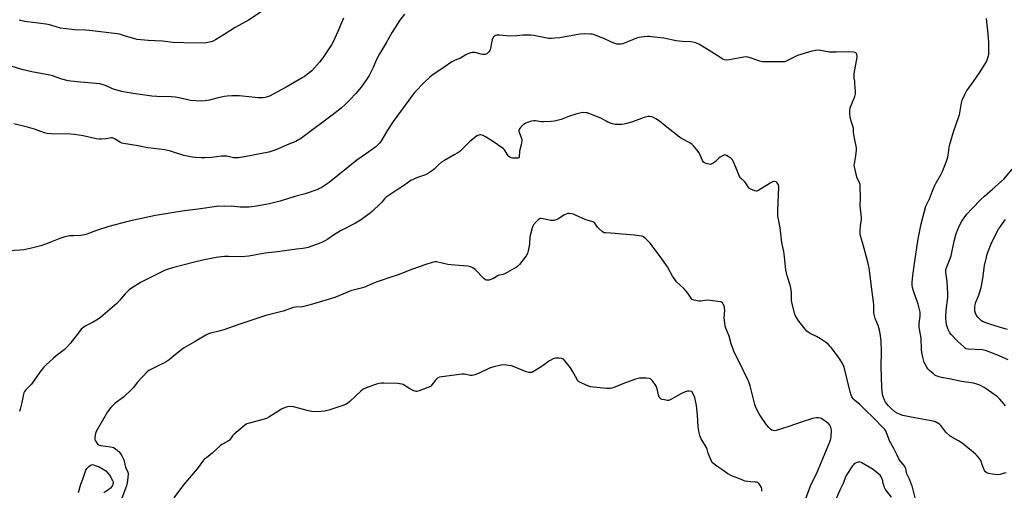
# Model space of a CAD drawing. Units: inches. Extents: x 1285768 to 1291768, y 565448 to 569448.
# Drawn here: x 1288809 to 1289431, y 567110 to 567407 of the extents above; entities that cross this region are included whole.
import ezdxf

# ---------------------------------------------------------------- set-up
doc = ezdxf.new("R2010")
doc.units = ezdxf.units.IN
doc.header["$MEASUREMENT"] = 0
doc.layers.add('Undefined', color=1, linetype='Continuous')

msp = doc.modelspace()

# ---------------------------------------------------------------- linework, layer by layer
at = {"layer": 'Undefined'}
for points, elevation in [([(1289013.47, 567407.81), (1289009.86, 567399.23), (1289006.9, 567392.88), (1289005.78, 567390.87), (1289003.32, 567387.02), (1289000.35, 567382.73), (1288998.29, 567379.94), (1288993.32, 567374.55), (1288991.59, 567373), (1288988.81, 567370.92), (1288987.34, 567369.97), (1288977.18, 567364.25), (1288966.65, 567358.47), (1288965.34, 567357.99), (1288963.98, 567357.67), (1288962.57, 567357.54), (1288959.44, 567357.45), (1288957.71, 567357.56), (1288947.42, 567358.73), (1288942.92, 567358.69), (1288939.97, 567358.48), (1288938.22, 567358.24), (1288933.32, 567357.19), (1288928.72, 567355.89), (1288925.93, 567355.47), (1288923.67, 567355.38), (1288916.74, 567355.85), (1288915.08, 567356.1), (1288910.5, 567357.17), (1288907.18, 567357.79), (1288904.44, 567357.99), (1288895.44, 567358.3), (1288892.41, 567358.5), (1288880.58, 567360.08), (1288875.43, 567360.94), (1288873.46, 567361.37), (1288868.73, 567362.69), (1288867.39, 567363.21), (1288863.13, 567365.25), (1288859.52, 567366.2), (1288857.21, 567366.57), (1288847.31, 567367.38), (1288841.12, 567367.97), (1288839.39, 567368.21), (1288835.5, 567369.23), (1288829.62, 567371.25), (1288827.79, 567371.79), (1288816.49, 567373.95), (1288810.22, 567375.4), (1288803.38, 567377.41)], 520), ([(1289051.87, 567410.27), (1289049.09, 567406.5), (1289044.16, 567398.87), (1289040.29, 567392.16), (1289037.16, 567387), (1289036.17, 567385.2), (1289034.1, 567381.27), (1289032.17, 567376.68), (1289029.55, 567371.47), (1289027.08, 567367.75), (1289024.48, 567364.2), (1289021.24, 567360.16), (1289017.69, 567356.36), (1289014.63, 567353.34), (1289011.91, 567350.93), (1289006.36, 567346.53), (1288988.69, 567333.36), (1288986.79, 567332.02), (1288983.2, 567329.96), (1288981.63, 567329.15), (1288977.73, 567327.76), (1288971.76, 567324.98), (1288968.7, 567323.9), (1288966.16, 567323.16), (1288956.24, 567321.32), (1288950.9, 567320.09), (1288947.13, 567319.59), (1288945.39, 567319.46), (1288943.88, 567319.59), (1288939.64, 567320.51), (1288938.02, 567320.67), (1288936.33, 567320.58), (1288929.98, 567319.76), (1288925.82, 567319.53), (1288923.47, 567319.58), (1288919.66, 567319.85), (1288917.9, 567320.06), (1288912.62, 567321.12), (1288904.12, 567323.81), (1288900.48, 567324.67), (1288889.74, 567325.95), (1288883.7, 567327.05), (1288874.31, 567328.57), (1288873.32, 567328.84), (1288872.59, 567329.14), (1288868.66, 567331.59), (1288867.9, 567331.96), (1288867.37, 567332.11), (1288866.59, 567332.1), (1288864.77, 567331.71), (1288863.35, 567331.54), (1288860.49, 567331.32), (1288859.07, 567331.31), (1288857.19, 567331.63), (1288849.01, 567333.5), (1288843.38, 567334.32), (1288841.01, 567334.45), (1288828.79, 567334.68), (1288826.21, 567334.91), (1288824.53, 567335.24), (1288822.13, 567336.08), (1288818.21, 567337.59), (1288813.8, 567338.82), (1288805.18, 567340.93)], 518), ([(1288961.44, 567411.66), (1288953.31, 567406.53), (1288944.95, 567401.84), (1288941.96, 567400.03), (1288938.04, 567397.47), (1288932.46, 567394.04), (1288931.17, 567393.33), (1288930.36, 567393.01), (1288928.65, 567392.57), (1288926.64, 567392.15), (1288925.77, 567392.04), (1288912.52, 567392.12), (1288905.58, 567392.35), (1288899.06, 567393.14), (1288894.33, 567393.53), (1288889.91, 567393.66), (1288883.08, 567394.38), (1288881.62, 567394.66), (1288875.08, 567396.63), (1288871.79, 567397.56), (1288870.4, 567397.87), (1288852.96, 567399.94), (1288850.35, 567400.11), (1288843.68, 567400.35), (1288836.31, 567401.2), (1288834.57, 567401.54), (1288829.13, 567403.19), (1288826.82, 567403.75), (1288820.68, 567404.66), (1288813.63, 567405.47), (1288811.91, 567405.75), (1288808.48, 567406.55)], 522), ([(1289431.8, 567163.03), (1289430.83, 567164.06), (1289428.17, 567167.16), (1289426.72, 567168.54), (1289419.57, 567173.65), (1289418.13, 567174.55), (1289415.84, 567175.73), (1289414.22, 567176.39), (1289411.38, 567177.22), (1289403.96, 567178.37), (1289396.11, 567179.91), (1289391.2, 567180.73), (1289389.78, 567181.14), (1289387.86, 567181.93), (1289387.09, 567182.38), (1289386.16, 567183.11), (1289383.7, 567185.28), (1289382.67, 567186.34), (1289382.04, 567187.3), (1289381.19, 567188.82), (1289380.41, 567190.37), (1289380.09, 567191.18), (1289379.46, 567193.74), (1289378.9, 567196.6), (1289378.72, 567198.49), (1289378.31, 567205.74), (1289377.29, 567211.35), (1289377.14, 567212.66), (1289377.09, 567214.85), (1289377.69, 567219.54), (1289377.77, 567220.92), (1289377.7, 567222.03), (1289376.59, 567227.1), (1289376.14, 567228.46), (1289374.57, 567232.47), (1289373.33, 567236.15), (1289372.94, 567237.58), (1289372.75, 567239.32), (1289372.79, 567240.79), (1289373.23, 567245.21), (1289374.38, 567254.25), (1289376.6, 567268.45), (1289378.43, 567277.94), (1289381.33, 567289.02), (1289381.93, 567290.38), (1289383.64, 567293.64), (1289385.51, 567298.71), (1289386.82, 567301.64), (1289387.88, 567303.7), (1289391.07, 567309.27), (1289391.73, 567310.59), (1289393.89, 567315.82), (1289394.93, 567318.79), (1289395.45, 567320.96), (1289396.05, 567326.02), (1289396.34, 567327.41), (1289398.83, 567335.94), (1289402.27, 567345.65), (1289402.54, 567346.78), (1289403.86, 567354.22), (1289404.31, 567355.9), (1289406.05, 567359.65), (1289407.16, 567361.75), (1289411.46, 567367.86), (1289415.3, 567373.15), (1289418.9, 567378.96), (1289419.85, 567380.78), (1289420.98, 567383.99), (1289421.15, 567384.82), (1289421.23, 567385.97), (1289421.26, 567392.65), (1289420.49, 567399.91), (1289420.22, 567403.49), (1289419.79, 567407.56)], 518), ([(1289432.02, 567120.64), (1289430.9, 567120.4), (1289428.25, 567119.59), (1289426.55, 567119.42), (1289425.1, 567119.46), (1289423.33, 567119.73), (1289421, 567120.22), (1289419.96, 567120.62), (1289419.11, 567121.22), (1289418.48, 567122.07), (1289417.37, 567124.65), (1289416.05, 567128.44), (1289415.09, 567129.88), (1289413.79, 567131.44), (1289412.7, 567132.43), (1289405.38, 567138.55), (1289403.73, 567139.84), (1289402.02, 567140.93), (1289397.81, 567143.06), (1289396.67, 567143.87), (1289393.97, 567146.4), (1289390.74, 567150.42), (1289390.16, 567151.04), (1289389.51, 567151.56), (1289387.38, 567152.87), (1289386.06, 567153.33), (1289371.99, 567155.72), (1289366.8, 567156.86), (1289365.14, 567157.41), (1289363.35, 567158.33), (1289361.87, 567159.22), (1289359.18, 567161.5), (1289357.77, 567162.88), (1289356.67, 567164.12), (1289355.85, 567165.3), (1289355.16, 567166.56), (1289354.59, 567168.18), (1289354.08, 567170.11), (1289353.6, 567174.47), (1289353.21, 567187.72), (1289353.39, 567197.26), (1289353.04, 567203.93), (1289352.43, 567208.62), (1289352.07, 567210.65), (1289351.18, 567213.74), (1289350.7, 567215.06), (1289349.29, 567218.05), (1289348.84, 567219.68), (1289348.56, 567221.66), (1289348.52, 567226.42), (1289348.37, 567228.66), (1289347.06, 567238.13), (1289345.96, 567246.87), (1289345.46, 567250.03), (1289345.14, 567251.75), (1289344.65, 567253.74), (1289343.03, 567259.98), (1289341.26, 567266.02), (1289340.14, 567270.31), (1289339.87, 567271.75), (1289339.85, 567273.2), (1289340.07, 567276.71), (1289340.63, 567280.7), (1289340.71, 567281.83), (1289339.89, 567289.18), (1289340.01, 567294.23), (1289339.92, 567301.57), (1289339.77, 567302.62), (1289339.46, 567303.68), (1289337.85, 567307.34), (1289337.46, 567308.42), (1289336.25, 567313.97), (1289336.17, 567314.84), (1289336.23, 567315.7), (1289337.14, 567320.87), (1289337.57, 567324.33), (1289337.62, 567325.77), (1289337.43, 567326.92), (1289336.43, 567330.94), (1289335.78, 567334.29), (1289335.61, 567335.69), (1289335.69, 567337.34), (1289335.61, 567338.19), (1289334.14, 567342.67), (1289333.59, 567345.5), (1289333.3, 567347.5), (1289333.34, 567349.51), (1289333.64, 567351.21), (1289336.48, 567358.34), (1289336.75, 567359.17), (1289336.92, 567360.02), (1289336.92, 567361.48), (1289336.6, 567366.49), (1289336.43, 567367.96), (1289336.09, 567369.8), (1289335.99, 567371.44), (1289336.13, 567372.88), (1289336.88, 567377.49), (1289337.83, 567381.83), (1289338.02, 567382.99), (1289338, 567383.82), (1289337.78, 567384.84), (1289337.47, 567385.49), (1289337.13, 567385.8), (1289336.66, 567386), (1289335.84, 567386.18), (1289332.35, 567386.57), (1289324.63, 567386.2), (1289322.01, 567386.18), (1289320.54, 567386.38), (1289314.8, 567387.42), (1289313.7, 567387.47), (1289311.72, 567387.31), (1289309.43, 567386.83), (1289300.25, 567384.18), (1289298.96, 567383.6), (1289293.07, 567380.58), (1289291.99, 567380.19), (1289291.14, 567380.08), (1289279.96, 567380.11), (1289278.2, 567380.19), (1289276.49, 567380.62), (1289269.74, 567382.97), (1289268.89, 567383.19), (1289268.18, 567383.27), (1289266.46, 567383.07), (1289257.24, 567381.36), (1289255.5, 567381.21), (1289254.07, 567381.44), (1289253.01, 567381.93), (1289249.49, 567384.09), (1289246.19, 567386.35), (1289242.82, 567388.48), (1289237.96, 567391.27), (1289236.9, 567391.78), (1289236.08, 567392.08), (1289234.12, 567392.62), (1289232.69, 567392.88), (1289227.43, 567393.07), (1289223.67, 567393.46), (1289215.8, 567395.09), (1289207.98, 567396.05), (1289206.51, 567396.17), (1289205.32, 567396.14), (1289201.45, 567395.84), (1289199.99, 567395.63), (1289198.64, 567395.2), (1289195.97, 567394.17), (1289189.89, 567391.64), (1289188.82, 567391.38), (1289187.47, 567391.28), (1289186.12, 567391.43), (1289183.71, 567392.19), (1289182.38, 567392.72), (1289177.82, 567394.86), (1289176.2, 567395.55), (1289171.29, 567397.35), (1289170.45, 567397.57), (1289169.58, 567397.68), (1289165.4, 567397.78), (1289163.04, 567397.6), (1289160.4, 567397.24), (1289150.07, 567395.38), (1289146.95, 567395.05), (1289144.69, 567394.9), (1289143.26, 567394.98), (1289140.99, 567395.31), (1289133.58, 567396.83), (1289131.85, 567397.07), (1289126.83, 567396.97), (1289122.98, 567396.61), (1289117.96, 567396.49), (1289116.49, 567396.54), (1289112.05, 567397.07), (1289110.88, 567397.11), (1289110.03, 567397.02), (1289109.24, 567396.71), (1289108.53, 567396.25), (1289108.12, 567395.87), (1289107.7, 567395.22), (1289107.33, 567394.14), (1289106.84, 567392.15), (1289106.33, 567388.72), (1289106.13, 567387.9), (1289105.9, 567387.38), (1289105.4, 567386.66), (1289104.61, 567385.79), (1289103.95, 567385.25), (1289103.47, 567385.02), (1289102.94, 567384.9), (1289101.56, 567384.86), (1289100.41, 567385.05), (1289096.41, 567385.98), (1289095.27, 567386.14), (1289094.71, 567386.11), (1289093.87, 567385.92), (1289091.94, 567385.25), (1289090.62, 567384.57), (1289087.32, 567382.51), (1289083.99, 567381.14), (1289081.89, 567380.08), (1289077.08, 567376.73), (1289069.33, 567371.63), (1289067.67, 567370.36), (1289064.6, 567367.41), (1289058.29, 567360.78), (1289056.96, 567359.21), (1289044.72, 567342.42), (1289041.12, 567336.92), (1289037, 567329.97), (1289036.12, 567328.8), (1289035.15, 567327.71), (1289033.83, 567326.58), (1289028.02, 567322.2), (1289021.84, 567317.98), (1289004.35, 567304.07), (1288999.25, 567300.69), (1288998.25, 567300.1), (1288997.19, 567299.61), (1288989.14, 567296.71), (1288982.75, 567295.1), (1288973.49, 567292.19), (1288966.57, 567290.5), (1288958.46, 567288.97), (1288953.81, 567288.42), (1288951.76, 567288.29), (1288948.19, 567288.41), (1288944.44, 567288.89), (1288942.5, 567289.06), (1288938.06, 567288.85), (1288934.3, 567288.93), (1288933.12, 567288.89), (1288921.57, 567287.09), (1288913.03, 567286.05), (1288906.21, 567285.09), (1288894.65, 567283.15), (1288878.08, 567279.61), (1288865.2, 567276.14), (1288857.43, 567273.63), (1288851.29, 567271.29), (1288849.74, 567270.83), (1288847.14, 567270.5), (1288842.8, 567270.37), (1288840.49, 567270.2), (1288838.48, 567269.97), (1288837.38, 567269.72), (1288834.18, 567268.71), (1288826.85, 567265.71), (1288822.16, 567264.06), (1288815.44, 567262.21), (1288811.5, 567261.44), (1288809.19, 567261.16), (1288794.8, 567260.34)], 516), ([(1289375.25, 567102.2), (1289372.97, 567111.48), (1289371.12, 567116.7), (1289369.44, 567119.98), (1289369.2, 567120.8), (1289368.73, 567123.07), (1289368.37, 567124.12), (1289367.65, 567125.31), (1289365.19, 567128.28), (1289364.35, 567129.47), (1289363.3, 567131.8), (1289361.19, 567136.02), (1289358.43, 567140.76), (1289357.89, 567142.11), (1289356.6, 567145.89), (1289356.01, 567147.1), (1289355.41, 567147.96), (1289354.71, 567148.78), (1289348.03, 567155.62), (1289343.69, 567159.67), (1289339.69, 567163.71), (1289336.34, 567166.44), (1289335.43, 567167.45), (1289334.67, 567168.56), (1289334.23, 567169.62), (1289333.56, 567171.86), (1289329.73, 567187.41), (1289328.81, 567189.56), (1289327.07, 567192.45), (1289326.07, 567193.88), (1289321.77, 567199.55), (1289321.01, 567200.45), (1289319.76, 567201.69), (1289317.97, 567203.21), (1289314.72, 567205.33), (1289312.29, 567206.69), (1289308.26, 567208.58), (1289306.92, 567209.46), (1289306.13, 567210.18), (1289305.18, 567211.27), (1289301.22, 567216.3), (1289300.23, 567217.75), (1289299.06, 567219.79), (1289298.59, 567220.85), (1289296.91, 567227.37), (1289296.58, 567229.39), (1289296.45, 567234.42), (1289296.16, 567237.47), (1289295.72, 567239.09), (1289293.7, 567245.02), (1289292.93, 567248.84), (1289292.15, 567257.07), (1289291.58, 567260.41), (1289290.47, 567266.06), (1289289.4, 567275.27), (1289287.95, 567282.82), (1289287.86, 567284.5), (1289287.88, 567286.54), (1289288.48, 567300.8), (1289288.4, 567301.64), (1289288.19, 567302.43), (1289287.87, 567303.17), (1289287.43, 567303.81), (1289286.77, 567304.29), (1289285.75, 567304.63), (1289285.23, 567304.61), (1289284.44, 567304.36), (1289282.9, 567303.53), (1289275.88, 567299.17), (1289274.61, 567298.59), (1289274.08, 567298.55), (1289273.26, 567298.74), (1289270.8, 567299.79), (1289270.05, 567300.23), (1289269.62, 567300.61), (1289269.09, 567301.27), (1289267.67, 567303.49), (1289266.98, 567304.42), (1289264.38, 567306.81), (1289263.63, 567307.71), (1289263.12, 567308.73), (1289261.51, 567313.07), (1289259.71, 567317.41), (1289259.12, 567318.38), (1289258.07, 567319.3), (1289255.44, 567321.02), (1289254.71, 567321.31), (1289254.2, 567321.34), (1289253.67, 567321.2), (1289252.88, 567320.86), (1289251.33, 567319.96), (1289250.65, 567319.38), (1289248.54, 567317.25), (1289247.07, 567316.23), (1289245.79, 567315.54), (1289245, 567315.38), (1289244.2, 567315.48), (1289242.57, 567315.96), (1289241.55, 567316.39), (1289240.92, 567316.87), (1289240.31, 567317.82), (1289239.57, 567319.41), (1289238.63, 567321.92), (1289238.22, 567322.7), (1289236.77, 567324.54), (1289234.47, 567327.23), (1289233.65, 567328.07), (1289232.19, 567329.05), (1289226.99, 567331.78), (1289225.76, 567332.52), (1289216.65, 567339.77), (1289213.18, 567342.67), (1289210.76, 567344.26), (1289209.24, 567345.07), (1289208.15, 567345.38), (1289206.75, 567345.59), (1289205.91, 567345.61), (1289205.07, 567345.5), (1289203.41, 567345.08), (1289196.02, 567342.31), (1289192.35, 567341.15), (1289190.72, 567340.83), (1289189.33, 567340.65), (1289185.17, 567340.66), (1289184.29, 567340.76), (1289183.47, 567340.99), (1289180.52, 567342.13), (1289179.48, 567342.62), (1289176.4, 567344.39), (1289171.77, 567346.37), (1289167.32, 567347.89), (1289166.48, 567348.06), (1289165.14, 567348.14), (1289163.51, 567347.99), (1289160.24, 567347.18), (1289156.3, 567345.8), (1289151.03, 567343.76), (1289149.33, 567343.27), (1289146.75, 567342.67), (1289144.73, 567342.44), (1289139.77, 567342.23), (1289138.31, 567342.34), (1289134.78, 567342.82), (1289133.62, 567342.86), (1289132.2, 567342.61), (1289129.67, 567341.92), (1289128.59, 567341.53), (1289127.85, 567341.09), (1289126.27, 567339.74), (1289125.24, 567338.68), (1289124.64, 567337.8), (1289124.26, 567336.86), (1289124.23, 567336.36), (1289124.33, 567335.84), (1289125.86, 567331.66), (1289126.03, 567330.81), (1289126.04, 567330.26), (1289125.65, 567327.77), (1289124.7, 567323.73), (1289124.39, 567320.25), (1289124.1, 567319.63), (1289123.52, 567319.31), (1289122.45, 567319.25), (1289120.12, 567319.41), (1289119.29, 567319.57), (1289118.54, 567319.92), (1289117.88, 567320.45), (1289117.52, 567320.86), (1289115.62, 567323.89), (1289115.08, 567324.56), (1289114.46, 567325.17), (1289109.46, 567328.83), (1289103.57, 567332.7), (1289101.67, 567333.55), (1289100.84, 567333.84), (1289100, 567334.03), (1289099.47, 567334.02), (1289098.96, 567333.9), (1289097.71, 567333.38), (1289096.3, 567332.44), (1289092.99, 567329.69), (1289086.85, 567323.62), (1289085.64, 567322.78), (1289083.37, 567321.38), (1289076.75, 567317.68), (1289075.27, 567316.76), (1289073.39, 567315.09), (1289070.79, 567312.37), (1289069.65, 567311.5), (1289066.47, 567309.51), (1289065.22, 567308.82), (1289059.56, 567306.84), (1289057.36, 567305.91), (1289056.03, 567305.25), (1289051.34, 567301.94), (1289046.73, 567298.84), (1289040.41, 567294.81), (1289039.25, 567293.73), (1289037.6, 567291.53), (1289036.84, 567290.66), (1289031.77, 567285.78), (1289030.18, 567284.51), (1289024.26, 567280.22), (1289020.93, 567278.28), (1289011.59, 567273.45), (1289007.19, 567270.67), (1289003.46, 567268.14), (1289001.97, 567267.25), (1289000.15, 567266.3), (1288997.48, 567265.19), (1288991.01, 567262.91), (1288989.04, 567262.42), (1288987.64, 567262.22), (1288983.64, 567261.84), (1288971.72, 567260.14), (1288963.93, 567259.3), (1288959.3, 567258.54), (1288953.58, 567257.42), (1288948.86, 567257.05), (1288940.79, 567257.23), (1288938.13, 567257.18), (1288936.38, 567257.04), (1288932.95, 567256.55), (1288924.63, 567254.97), (1288918.52, 567253.55), (1288905.44, 567250.09), (1288901.32, 567248.76), (1288899.42, 567248.07), (1288885.63, 567240.98), (1288879.45, 567237.21), (1288878.09, 567236.09), (1288875.52, 567233.65), (1288871.85, 567229.41), (1288870.16, 567227.66), (1288859.81, 567218.63), (1288858.37, 567217.6), (1288854.81, 567215.52), (1288850.23, 567213.17), (1288848.57, 567212.03), (1288847.68, 567211.29), (1288846.54, 567209.94), (1288840.75, 567202.23), (1288839.01, 567200.35), (1288836.91, 567198.36), (1288831.94, 567194.54), (1288830.17, 567193.07), (1288825.41, 567188.64), (1288823.97, 567187.18), (1288821.52, 567184.29), (1288816.2, 567176.69), (1288812.78, 567173.02), (1288811.88, 567171.93), (1288811.47, 567171.19), (1288811.22, 567170.35), (1288810.23, 567165.06), (1288809.14, 567160.82), (1288808.71, 567159.44)], 514), ([(1289433.33, 567191.91), (1289426.3, 567195.05), (1289420.78, 567197.31), (1289419.03, 567197.92), (1289418.02, 567198.14), (1289416.92, 567198.28), (1289408.01, 567198.8), (1289406.93, 567199.01), (1289406.18, 567199.38), (1289405.07, 567200.31), (1289401.44, 567203.78), (1289397.44, 567207.98), (1289396.6, 567209.09), (1289395.86, 567210.26), (1289395.25, 567211.6), (1289394.75, 567212.98), (1289394.49, 567214.14), (1289394.15, 567216.49), (1289394.04, 567217.67), (1289394.04, 567219.15), (1289394.24, 567223.29), (1289395.22, 567231.37), (1289395.36, 567233.72), (1289394.89, 567241.55), (1289394.08, 567247.33), (1289394.03, 567248.19), (1289394.09, 567248.97), (1289394.57, 567250.62), (1289396.34, 567254.97), (1289397.32, 567257.74), (1289399.24, 567266.82), (1289400.48, 567271.72), (1289402.7, 567276.9), (1289404.09, 567279.51), (1289405.55, 567281.73), (1289407.36, 567284.05), (1289410.59, 567287.48), (1289416.18, 567293.14), (1289418.49, 567295.37), (1289423.53, 567299.86), (1289429.04, 567304.56), (1289430.77, 567306.32), (1289436.01, 567312.39)], 520), ([(1289305.61, 567104.47), (1289308.22, 567111.87), (1289308.97, 567113.44), (1289312.37, 567119.97), (1289320.66, 567140.19), (1289321.37, 567142.15), (1289321.57, 567143.62), (1289321.68, 567147.46), (1289321.58, 567148.34), (1289321.29, 567149.48), (1289320.66, 567150.69), (1289319.83, 567151.74), (1289318.68, 567152.68), (1289316.23, 567154.4), (1289315.47, 567154.86), (1289314.68, 567155.17), (1289313.6, 567155.32), (1289312.21, 567155.35), (1289311.08, 567155.22), (1289309.68, 567154.89), (1289303.15, 567152.9), (1289294.7, 567149.9), (1289286.83, 567147.34), (1289285.71, 567147.18), (1289284.88, 567147.28), (1289284.15, 567147.62), (1289283.23, 567148.27), (1289282.19, 567149.23), (1289280.7, 567150.98), (1289277.08, 567156.1), (1289276, 567157.87), (1289274.02, 567161.82), (1289273.28, 567163.78), (1289270.3, 567175.49), (1289269.5, 567178.02), (1289268.91, 567179.37), (1289264.08, 567189.48), (1289260.63, 567196.03), (1289260.02, 567197.38), (1289258.4, 567202.13), (1289257.12, 567206.84), (1289255.03, 567211.91), (1289254.58, 567213.32), (1289254.3, 567215.34), (1289254.03, 567218.56), (1289254.28, 567223.36), (1289254.24, 567224.49), (1289254.06, 567225.34), (1289253.7, 567226.44), (1289253.38, 567227.23), (1289252.96, 567227.91), (1289252.33, 567228.33), (1289251.53, 567228.54), (1289243.4, 567229.6), (1289241.99, 567229.55), (1289238.96, 567228.95), (1289237.84, 567228.99), (1289235.03, 567229.58), (1289234.25, 567229.87), (1289233.81, 567230.17), (1289233.08, 567231), (1289230.96, 567234.1), (1289229.9, 567235.43), (1289228.36, 567237.07), (1289223.9, 567241.34), (1289222.91, 567242.42), (1289221.33, 567244.9), (1289218.07, 567250.65), (1289213.59, 567257.16), (1289207.15, 567265.59), (1289204.51, 567268.31), (1289203.2, 567269.42), (1289202.45, 567269.77), (1289201.63, 567269.98), (1289197.09, 567270.72), (1289192.07, 567271.06), (1289189.38, 567271.39), (1289185, 567271.78), (1289179.24, 567272.09), (1289178.14, 567272.27), (1289177.63, 567272.47), (1289176.92, 567272.94), (1289174.71, 567274.88), (1289173.94, 567275.76), (1289172.32, 567278.22), (1289171.96, 567278.58), (1289171.39, 567278.97), (1289170.33, 567279.37), (1289166.44, 567280.47), (1289160.02, 567283.44), (1289158.66, 567284), (1289157.52, 567284.24), (1289155.74, 567284.37), (1289154.88, 567284.31), (1289154.08, 567284.06), (1289153.09, 567283.5), (1289150.19, 567281.59), (1289148.94, 567280.85), (1289147.86, 567280.43), (1289146.42, 567280.06), (1289145.26, 567279.91), (1289144.4, 567279.98), (1289139.5, 567281), (1289138.36, 567281.16), (1289137.8, 567281.15), (1289137.27, 567281.04), (1289136.79, 567280.81), (1289136.35, 567280.47), (1289135.34, 567279.43), (1289133.43, 567277.22), (1289132.96, 567276.5), (1289132.53, 567275.42), (1289131.29, 567270.56), (1289131.15, 567269.39), (1289130.88, 567265.08), (1289130.13, 567260.77), (1289129.67, 567259.11), (1289128.74, 567257.65), (1289124.6, 567252.29), (1289123.67, 567251.18), (1289122.8, 567250.47), (1289116.89, 567247.19), (1289114.26, 567245.96), (1289111.9, 567245.43), (1289111.11, 567245.17), (1289108.12, 567243.4), (1289106.86, 567242.82), (1289105.44, 567242.37), (1289104.41, 567242.2), (1289103.69, 567242.27), (1289103.21, 567242.5), (1289102.13, 567243.45), (1289096.68, 567248.99), (1289095.23, 567250.01), (1289093.67, 567250.78), (1289091.94, 567251.06), (1289083.67, 567251.69), (1289081.35, 567251.93), (1289079.38, 567252.29), (1289072.28, 567253.83), (1289071.16, 567253.85), (1289069.51, 567253.55), (1289065.4, 567252.2), (1289057.03, 567249.29), (1289047.97, 567245.76), (1289041.37, 567243.54), (1289037.92, 567242.28), (1289034.11, 567241.08), (1289032.48, 567240.44), (1289028.22, 567238.49), (1289026.87, 567237.94), (1289023.73, 567237.03), (1289020.36, 567236.29), (1289018.51, 567235.75), (1289015.54, 567234.57), (1289010.55, 567232.33), (1289007.99, 567231.41), (1288993.85, 567227.09), (1288987.45, 567225.54), (1288983.06, 567225.15), (1288981.93, 567224.96), (1288975.27, 567222.76), (1288964.45, 567219.95), (1288947.25, 567214.36), (1288937.79, 567210.95), (1288934.67, 567210.03), (1288929.48, 567208.85), (1288928.11, 567208.44), (1288926.45, 567207.61), (1288919.79, 567203.47), (1288912.4, 567199.37), (1288907.2, 567195.37), (1288903.23, 567192.08), (1288900.68, 567190.36), (1288898.92, 567189.39), (1288892.45, 567186.35), (1288890.41, 567185.2), (1288889.28, 567184.34), (1288883.27, 567177.92), (1288882.42, 567176.91), (1288880.64, 567174.5), (1288879.64, 567173.4), (1288874.36, 567168.37), (1288869.17, 567164.52), (1288867.37, 567162.99), (1288866.36, 567161.95), (1288864.33, 567159.15), (1288857.92, 567148.14), (1288857.23, 567146.82), (1288856.79, 567145.46), (1288856.36, 567143.22), (1288856.28, 567142.39), (1288856.32, 567141.86), (1288856.57, 567141.09), (1288857.09, 567140.12), (1288857.71, 567139.19), (1288858.26, 567138.61), (1288858.99, 567138.19), (1288859.8, 567137.94), (1288866.2, 567137.02), (1288867.32, 567136.8), (1288868.13, 567136.55), (1288869.09, 567136), (1288870.66, 567134.81), (1288871.46, 567134.04), (1288872.3, 567132.97), (1288873.44, 567131.36), (1288874.08, 567130.12), (1288874.53, 567128.78), (1288875.68, 567124.3), (1288877.19, 567121.07), (1288877.32, 567119.89), (1288877.18, 567117.47), (1288876.76, 567114.32), (1288876.27, 567112.37), (1288873.39, 567104.63)], 512), ([(1289432.94, 567211.1), (1289430.75, 567211.7), (1289422.5, 567214.37), (1289419.86, 567215.14), (1289417.25, 567216.17), (1289416.53, 567216.58), (1289416.08, 567216.95), (1289414.26, 567218.91), (1289413.35, 567220.08), (1289412.75, 567221.36), (1289412.37, 567222.72), (1289412.24, 567223.57), (1289412.27, 567225.35), (1289412.44, 567226.82), (1289412.95, 567228.38), (1289414.83, 567232.76), (1289416.6, 567238.4), (1289417.43, 567243.35), (1289418.48, 567251.54), (1289419.59, 567256.78), (1289420.14, 567258.79), (1289421.28, 567262.18), (1289422.62, 567265.33), (1289423.74, 567267.64), (1289427.38, 567274.58), (1289428.45, 567276.28), (1289430.8, 567279.56), (1289431.8, 567280.63)], 522), ([(1289233.59, 567172.03), (1289231.81, 567172.14), (1289230.75, 567172.12), (1289229.36, 567171.73), (1289226.14, 567170.3), (1289220.67, 567167.08), (1289219.36, 567166.47), (1289218.81, 567166.37), (1289217.96, 567166.39), (1289216.22, 567166.64), (1289214.79, 567166.93), (1289214.27, 567167.12), (1289213.81, 567167.41), (1289213.43, 567167.8), (1289212.97, 567168.49), (1289212.51, 567169.84), (1289211.32, 567174.61), (1289211.01, 567175.4), (1289210.39, 567176.38), (1289208.37, 567178.92), (1289207.36, 567179.91), (1289206.61, 567180.22), (1289204.9, 567180.4), (1289201.36, 567180.5), (1289200.48, 567180.44), (1289199.66, 567180.27), (1289198, 567179.72), (1289189.91, 567176.72), (1289184.84, 567174.77), (1289182.96, 567174.16), (1289181.87, 567173.89), (1289181.01, 567173.83), (1289179.84, 567173.89), (1289171.28, 567174.68), (1289169.54, 567174.94), (1289168.16, 567175.42), (1289163.55, 567177.38), (1289162.52, 567177.9), (1289161.86, 567178.4), (1289161.35, 567179.01), (1289160.75, 567179.93), (1289158.1, 567184.88), (1289156.9, 567186.94), (1289153.52, 567191.1), (1289152.33, 567192.37), (1289151.87, 567192.67), (1289151.09, 567192.9), (1289149.65, 567193.01), (1289147.61, 567193.02), (1289146.76, 567192.9), (1289146.22, 567192.72), (1289143.61, 567191.34), (1289142.37, 567190.55), (1289139.61, 567188.37), (1289138.41, 567187.52), (1289133.9, 567184.72), (1289133.13, 567184.32), (1289132.34, 567184.06), (1289131.54, 567183.98), (1289130.45, 567184), (1289129.64, 567184.09), (1289128.81, 567184.3), (1289121.25, 567187.49), (1289119.61, 567188.09), (1289116.42, 567188.61), (1289114.1, 567188.8), (1289112.08, 567188.46), (1289108.33, 567187.6), (1289106.92, 567187.21), (1289105.59, 567186.64), (1289099.06, 567183.5), (1289096.31, 567182.54), (1289094.66, 567182.08), (1289093.52, 567182.05), (1289089.86, 567182.86), (1289089.08, 567182.96), (1289088.24, 567182.97), (1289074.11, 567180.94), (1289073.04, 567180.54), (1289072.37, 567180.02), (1289071.62, 567179.15), (1289069.33, 567176.12), (1289068.74, 567175.51), (1289068.29, 567175.18), (1289066.72, 567174.48), (1289061.21, 567172.48), (1289059.83, 567172.08), (1289059.29, 567172.03), (1289058.74, 567172.1), (1289057.93, 567172.36), (1289056.59, 567172.93), (1289055.29, 567173.64), (1289051.84, 567176), (1289051.06, 567176.36), (1289050.24, 567176.58), (1289048.83, 567176.83), (1289047.73, 567176.93), (1289038.93, 567177.32), (1289037.45, 567177.33), (1289036.02, 567177.11), (1289034.32, 567176.68), (1289032.94, 567176.24), (1289027.22, 567174.1), (1289025.81, 567173.39), (1289024.28, 567172.16), (1289017.44, 567165.69), (1289016.13, 567164.59), (1289015.2, 567163.95), (1289013.58, 567163.28), (1289006.72, 567161.13), (1289004.17, 567160.18), (1289001.63, 567159.59), (1288999.29, 567159.35), (1288996.64, 567159.2), (1288993.42, 567159.33), (1288991.41, 567159.67), (1288981.79, 567162.25), (1288979.82, 567162.48), (1288978.12, 567162.32), (1288976.47, 567161.92), (1288974.17, 567160.85), (1288966.15, 567155.71), (1288964.85, 567155), (1288963.21, 567154.46), (1288954.03, 567152.05), (1288952.37, 567151.46), (1288950.94, 567150.46), (1288944.12, 567144.82), (1288943.35, 567143.96), (1288942.11, 567142.04), (1288941.32, 567141.27), (1288940.14, 567140.49), (1288936.64, 567138.51), (1288935.71, 567137.86), (1288932.58, 567134.97), (1288930.35, 567133.03), (1288927.86, 567130.93), (1288925.68, 567129.33), (1288924.88, 567128.58), (1288920.95, 567123.24), (1288912.41, 567112.96), (1288906.14, 567104.85)], 510), ([(1289277.66, 567109.13), (1289277.69, 567110.6), (1289277.51, 567111.42), (1289276.98, 567112.38), (1289275.95, 567113.72), (1289275.11, 567114.41), (1289274.59, 567114.64), (1289273.75, 567114.81), (1289270.52, 567114.97), (1289267.18, 567115.46), (1289266.07, 567115.84), (1289263.11, 567117.14), (1289258.47, 567118.76), (1289256.24, 567120.05), (1289252.54, 567122.68), (1289249.23, 567124.87), (1289247.41, 567126.21), (1289246.65, 567127.01), (1289245.83, 567128.5), (1289244.26, 567131.91), (1289243.89, 567133.01), (1289243.24, 567135.58), (1289242.82, 567136.67), (1289242.25, 567137.67), (1289239.4, 567142), (1289238.91, 567143.07), (1289238.53, 567144.2), (1289238.16, 567145.9), (1289237.59, 567149.64), (1289237.15, 567157.05), (1289236.51, 567163.17), (1289235.31, 567168.28), (1289234.75, 567169.66), (1289233.59, 567172.03)], 510), ([(1289354.16, 567115.54), (1289353.61, 567117.23), (1289353.17, 567118.18), (1289352.53, 567119.05), (1289351.71, 567119.84), (1289349.43, 567121.67), (1289348.01, 567122.68), (1289340.5, 567127.14), (1289339.72, 567127.43), (1289339.2, 567127.47), (1289337.91, 567127.11), (1289336.89, 567126.64), (1289336.17, 567126.22), (1289335.56, 567125.64), (1289335.04, 567124.96), (1289331.54, 567119.56), (1289330.67, 567118.06), (1289329.18, 567113.86), (1289327.02, 567109.61), (1289323.51, 567101.38)], 512), ([(1288845.9, 567108.21), (1288847.47, 567113.45), (1288848.63, 567116.55), (1288849.69, 567119.86), (1288850.66, 567122.34), (1288851.24, 567123.34), (1288852.45, 567124.57), (1288853.63, 567125.41), (1288854.22, 567125.71), (1288854.76, 567125.87), (1288857.81, 567124.89), (1288859.14, 567124.36), (1288861.64, 567122.94), (1288863.26, 567121.78), (1288864.77, 567120.19), (1288865.91, 567118.52), (1288867.53, 567115.72), (1288867.82, 567114.92), (1288867.89, 567114.18), (1288867.76, 567113.43), (1288867.43, 567112.69), (1288866.84, 567111.74), (1288866.19, 567110.96), (1288865.21, 567110.07), (1288862.04, 567107.89)], 514), ([(1289359.62, 567105.21), (1289355.95, 567110.19), (1289355.2, 567111.42), (1289354.52, 567113.39), (1289354.28, 567114.47), (1289354.16, 567115.54)], 512)]:
    msp.add_lwpolyline(points, dxfattribs=dict(at, elevation=elevation))

doc.saveas('drawing.dxf')
